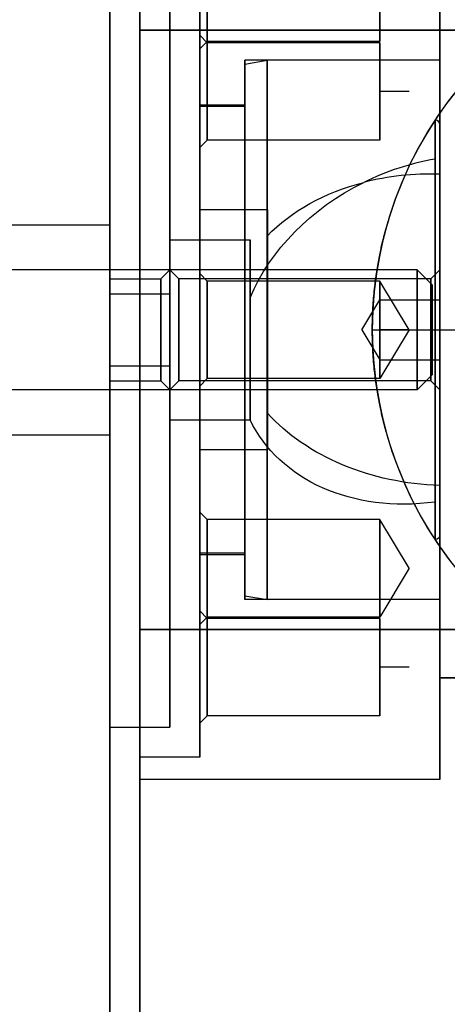
# Model space of a CAD drawing. Units: millimetres. Extents: x 633 to 1441, y -997 to 514.
# Drawn here: x 1037 to 1065, y -283 to -217 of the extents above; entities that cross this region are included whole.
import ezdxf

# ---------------------------------------------------------------- set-up
doc = ezdxf.new("R2010")
doc.units = ezdxf.units.MM

# ---------------------------------------------------------------- blocks, each defined once
blk = doc.blocks.new('Ñ_ÐµÐ½Ñ_Ñ_Ð°Ð»Ñ_Ð½Ñ_Ð¹ to4')
at = {"color": 7}
for p, q in [((12.5, 955.5, -3.25), (12, 955.5, -3.75)), ((12.5, 955.5, 3.25), (12, 955.5, 3.75)), ((24, 955.5, 3.25), (12.5, 955.5, 3.25)), ((24, 955.5, -3.25), (12.5, 955.5, -3.25)), ((25.953, 955.5), (24, 955.5, 3.25)), ((25.953, 955.5), (24, 955.5, -3.25)), ((25.953, 948.91, -15.91), (24, 952.16, -15.91)), ((28, 952, 23.216), (59, 952, 23.216)), ((28, 952, 23.216), (28, 952, -23.216)), ((12.5, 948.91, -19.16), (12, 948.91, -19.66)), ((12.5, 948.91, 19.16), (12, 948.91, 19.66)), ((12.5, 948.91, -12.66), (12, 948.91, -12.16)), ((12.5, 948.91, 12.66), (12, 948.91, 12.16)), ((24, 948.91, 12.66), (12.5, 948.91, 12.66)), ((24, 948.91, 19.16), (12.5, 948.91, 19.16)), ((24, 948.91, -19.16), (12.5, 948.91, -19.16)), ((24, 948.91, -12.66), (12.5, 948.91, -12.66)), ((25.953, 948.91, -15.91), (24, 945.66, -15.91)), ((25.953, 948.91, 15.91), (24, 948.91, 19.16)), ((25.953, 948.91, 15.91), (24, 948.91, 12.66)), ((6, 948, -2.4), (10, 948, -2.4)), ((6, 948, 2.4), (10, 948, 2.4)), ((22.798, 941.5), (24, 941.5, 2)), ((22.798, 941.5), (24, 941.5, -2)), ((24, 941.5, 2), (28, 941.5, 2)), ((24, 941.5, -2), (28, 941.5, -2)), ((25.953, 933, 22.5), (24, 936.25, 22.5)), ((26.5, 933, -4), (-16.5, 933, -4)), ((26.5, 933, 4), (-16.5, 933, 4)), ((-6, 933, -7), (6, 933, -7)), ((-6, 933, 7), (6, 933, 7)), ((6, 933, 3.4), (9.4, 933, 3.4)), ((6, 933, 26.5), (10, 933, 26.5)), ((6, 933, -3.4), (9.4, 933, -3.4)), ((28, 933, 30), (8, 933, 30)), ((12, 933, 28.5), (8, 933, 28.5)), ((9.4, 933, 3.4), (10, 933, 4)), ((9.4, 933, -3.4), (10, 933, -4)), ((10, 933, -6), (15.351, 933, -6)), ((10.6, 933, 3.4), (10, 933, 4)), ((10, 933, 6), (15.351, 933, 6)), ((10.6, 933, -3.4), (10, 933, -4)), ((27.4, 933, -3.4), (10.6, 933, -3.4)), ((27.4, 933, 3.4), (10.6, 933, 3.4)), ((15, 933, 14.9), (12, 933, 14.9)), ((16.511, 933, -8), (12, 933, -8)), ((15, 933, -14.9), (12, 933, -14.9)), ((16.511, 933, 8), (12, 933, 8)), ((15, 933, -15), (12, 933, -15)), ((12.5, 933, 19.25), (12, 933, 18.75)), ((12.5, 933, -19.25), (12, 933, -18.75)), ((15, 933, 15), (12, 933, 15)), ((12.5, 933, 25.75), (12, 933, 26.25)), ((24, 933, -19.25), (12.5, 933, -19.25)), ((24, 933, 19.25), (12.5, 933, 19.25)), ((24, 933, 25.75), (12.5, 933, 25.75)), ((15, 933, 17.736), (16.5, 933, 18)), ((15, 933, -17.736), (16.5, 933, -18)), ((28, 933, 18), (15, 933, 18)), ((28, 933, -18), (15, 933, -18)), ((28, 933, -18), (16.5, 933, -18)), ((28, 933, 18), (16.5, 933, 18)), ((25.953, 933, 22.5), (24, 929.75, 22.5)), ((27.5, 933, -3), (26.5, 933, -4)), ((27.5, 933, 3), (26.5, 933, 4)), ((27.4, 933, -3.4), (28, 933, -4)), ((27.4, 933, 3.4), (28, 933, 4)), ((22.798, 924.5), (24, 924.5, -2)), ((22.798, 924.5), (24, 924.5, 2)), ((24, 924.5, 2), (28, 924.5, 2)), ((24, 924.5, -2), (28, 924.5, -2)), ((25.953, 917.09, -15.91), (24, 920.34, -15.91)), ((6, 918, 2.4), (10, 918, 2.4)), ((6, 918, -2.4), (10, 918, -2.4)), ((12.5, 917.09, 19.16), (12, 917.09, 19.66)), ((12.5, 917.09, -19.16), (12, 917.09, -19.66)), ((12.5, 917.09, 12.66), (12, 917.09, 12.16)), ((12.5, 917.09, -12.66), (12, 917.09, -12.16)), ((24, 917.09, -12.66), (12.5, 917.09, -12.66)), ((24, 917.09, 12.66), (12.5, 917.09, 12.66)), ((24, 917.09, 19.16), (12.5, 917.09, 19.16)), ((24, 917.09, -19.16), (12.5, 917.09, -19.16)), ((25.953, 917.09, 15.91), (24, 917.09, 19.16)), ((25.953, 917.09, 15.91), (24, 917.09, 12.66)), ((25.953, 917.09, -15.91), (24, 913.84, -15.91)), ((28, 914, -23.216), (28, 914, 23.216)), ((59, 914, 23.216), (28, 914, 23.216)), ((25.953, 910.5), (24, 913.75)), ((12.5, 910.5, 3.25), (12, 910.5, 3.75)), ((12.5, 910.5, -3.25), (12, 910.5, -3.75)), ((24, 910.5, 3.25), (12.5, 910.5, 3.25)), ((24, 910.5, -3.25), (12.5, 910.5, -3.25)), ((25.953, 910.5), (24, 907.25)), ((8, 214, 20), (42.072, 214, 20)), ((8, 212.8, -20), (8, 214, -20)), ((8, 212.8, 20), (8, 214, 20)), ((8, 214, -20), (8, 214, 20)), ((42.072, 214, -20), (8, 214, -20)), ((48.25, 214, 20), (8, 214, 20)), ((8, 213, -20), (8, 214, -20)), ((8, 214, 551.5), (8, 214, 20)), ((8, 214, 20), (8, 213, 20)), ((8, 214, -20), (8, 214, -530)), ((8, 214, -20), (48.25, 214, -20)), ((48.25, 213, 20), (8, 213, 20)), ((8, 213, -530), (8, 213, -20)), ((8, 213, -20), (48.25, 213, -20)), ((8, 213, 20), (8, 213, 551.5)), ((8, 212.8, 20), (42.072, 212.8, 20)), ((42.072, 212.8, -20), (8, 212.8, -20)), ((8, 212.8, -20), (8, 212.8, 20)), ((6, 163, -498.5), (6, 163, 498.5)), ((23.5, 128.25), (33.5, 128.25)), ((23.5, 114.75), (33.5, 114.75))]:
    blk.add_line(p, q, dxfattribs=at)
at = {"color": 7, "extrusion": (-1, -1.49291e-17, -5.26103e-20)}
blk.add_arc((655.702, 0, -6), 1785.702, 163.504975, 196.495025, dxfattribs=at)
at = {"color": 7, "extrusion": (1, 0, 0)}
for centre, radius, start, end in [((933, 0, 8), 30, 270, 90), ((933, 0, 6), 26.5, 270, 90), ((933, 0, 15), 18, 270, 90), ((933, 0, 15), 17.736, 270, 90), ((933, 0, 16.5), 18, 270, 90), ((933, 0, 28), 18, 270, 90), ((933, 0, 15), 15, 270, 90), ((933, 0, 12), 14.9, 270, 90), ((933, 0, 27.7), 13.997, 270, 90), ((941.5, 0, 24), 2, 270, 90), ((941.5, 0, 28), 2, 270, 90), ((933, 0, 16.511), 8, 270, 44.08077), ((941.5, 0, 24), 2, 90, 270), ((941.5, 0, 28), 2, 90, 270), ((933, 0, 12), 8, 270, 90), ((933, 0, 6), 7, 270, 90), ((933, 0, 10), 6, 270, 90), ((933, 0, 15.351), 6, 270, 88.75877), ((933, 0, 16.511), 8, 44.08077, 90), ((933, 0, 28), 4, 270, 90), ((933, 0, 27.4), 3.4, 270, 90), ((933, 0, 6), 26.5, 90, 270), ((933, 0, 6), 7, 90, 270), ((933, 0, 8), 30, 90, 270), ((933, 0, 10), 6, 90, 270), ((933, 0, 12), 14.9, 90, 270), ((933, 0, 12), 8, 90, 270), ((933, 0, 15), 17.736, 90, 270), ((933, 0, 15), 18, 90, 270), ((933, 0, 15), 15, 90, 270), ((933, 0, 15.351), 6, 90, 200.91938), ((933, 0, 16.5), 18, 90, 270), ((933, 0, 16.511), 8, 90, 231.72043), ((933, 0, 16.511), 8, 231.72043, 270), ((933, 0, 27.4), 3.4, 90, 270), ((933, 0, 27.7), 13.997, 90, 270), ((933, 0, 28), 4, 90, 270), ((933, 0, 28), 18, 90, 270), ((924.5, 0, 24), 2, 270, 90), ((924.5, 0, 28), 2, 270, 90), ((924.5, 0, 24), 2, 90, 270), ((924.5, 0, 28), 2, 90, 270)]:
    blk.add_arc(centre, radius, start, end, dxfattribs=at)
at = {"color": 7, "extrusion": (-1, 0, 0)}
for centre, radius, start, end in [((-933, 0, -8), 28.5, 90, 270), ((-933, 0, -12), 28.5, 90, 270), ((-933, 0, -10), 26.5, 90, 270), ((-955.5, 0, -12), 3.75, 90, 270), ((-955.5, 0, -12.5), 3.25, 90, 270), ((-955.5, 0, -24), 3.25, 90, 270), ((-955.5, 0, -12), 3.75, 270, 90), ((-955.5, 0, -12.5), 3.25, 270, 90), ((-955.5, 0, -24), 3.25, 270, 90), ((-948.91, 15.91, -12), 3.75, 90, 270), ((-948.91, -15.91, -12), 3.75, 90, 270), ((-948.91, 15.91, -12.5), 3.25, 90, 270), ((-948.91, -15.91, -12.5), 3.25, 90, 270), ((-948.91, 15.91, -24), 3.25, 90, 270), ((-933, 0, -28), 30, 90, 129.29648), ((-933, 0, -28), 18, 90, 270), ((-948, 0, -6), 2.4, 90, 270), ((-948, 0, -10), 2.4, 90, 270), ((-948.91, 15.91, -12), 3.75, 270, 90), ((-948.91, -15.91, -12), 3.75, 270, 90), ((-948.91, -15.91, -12.5), 3.25, 270, 90), ((-948.91, 15.91, -12.5), 3.25, 270, 90), ((-948.91, 15.91, -24), 3.25, 270, 90), ((-948, 0, -6), 2.4, 270, 90), ((-948, 0, -10), 2.4, 270, 90), ((-933, 0, -12), 15, 90, 270), ((-933, 0, -15), 14.9, 90, 270), ((-933, 0, -10), 4, 90, 270), ((-933, 0, -10), 4, 90, 270), ((-933, 0, -26.5), 4, 90, 270), ((-933, 0, -6), 3.4, 90, 270), ((-933, 0, -9.4), 3.4, 90, 270), ((-933, 0, -10.6), 3.4, 90, 270), ((-933, -22.5, -12), 3.75, 90, 270), ((-933, 22.5, -12), 3.75, 90, 270), ((-933, -22.5, -12.5), 3.25, 90, 270), ((-933, 22.5, -12.5), 3.25, 90, 270), ((-933, 22.5, -24), 3.25, 180, 270), ((-933, 0, -27.5), 3, 90, 270), ((-933, 0, -6), 3.4, 270, 90), ((-933, 0, -8), 28.5, 270, 90), ((-933, 0, -9.4), 3.4, 270, 90), ((-933, 0, -10), 26.5, 270, 90), ((-933, 0, -10), 4, 270, 90), ((-933, 0, -10), 4, 270, 90), ((-933, 0, -10.6), 3.4, 270, 90), ((-933, -22.5, -12), 3.75, 270, 90), ((-933, 0, -12), 15, 270, 90), ((-933, 0, -12), 28.5, 270, 90), ((-933, 22.5, -12), 3.75, 270, 90), ((-933, 22.5, -12.5), 3.25, 270, 90), ((-933, -22.5, -12.5), 3.25, 270, 90), ((-933, 0, -15), 14.9, 270, 90), ((-933, 22.5, -24), 3.25, 270, 0), ((-933, 22.5, -24), 3.25, 0, 90), ((-933, 0, -26.5), 4, 270, 90), ((-933, 0, -27.5), 3, 270, 90), ((-933, 0, -27.693), 13.997, 305.49311, 90), ((-933, 0, -27.693), 13.997, 270, 305.49311), ((-933, 0, -28), 18, 270, 90), ((-918, 0, -6), 2.4, 90, 270), ((-918, 0, -10), 2.4, 90, 270), ((-917.09, 15.91, -12), 3.75, 90, 270), ((-917.09, -15.91, -12), 3.75, 90, 270), ((-917.09, 15.91, -12.5), 3.25, 90, 270), ((-917.09, -15.91, -12.5), 3.25, 90, 270), ((-917.09, 15.91, -24), 3.25, 90, 270), ((-918, 0, -6), 2.4, 270, 90), ((-918, 0, -10), 2.4, 270, 90), ((-917.09, -15.91, -12), 3.75, 270, 90), ((-917.09, 15.91, -12), 3.75, 270, 90), ((-917.09, -15.91, -12.5), 3.25, 270, 90), ((-917.09, 15.91, -12.5), 3.25, 270, 90), ((-917.09, 15.91, -24), 3.25, 270, 90), ((-917.09, -15.91, -24), 3.25, 270, 0), ((-910.5, 0, -12), 3.75, 90, 270), ((-910.5, 0, -12.5), 3.25, 90, 270), ((-910.5, 0, -24), 3.25, 90, 180), ((-910.5, 0, -24), 3.25, 180, 270), ((-910.5, 0, -12), 3.75, 270, 90), ((-910.5, 0, -12.5), 3.25, 270, 90), ((-910.5, 0, -24), 3.25, 360, 90), ((-910.5, 0, -24), 3.25, 270, 0)]:
    blk.add_arc(centre, radius, start, end, dxfattribs=at)
at = {"color": 7, "extrusion": (-1, -3.29885e-15, 2.73286e-15)}
blk.add_arc((-948.91, -15.91, -24), 3.25, 180, 270, dxfattribs=at)
at = {"color": 7, "extrusion": (-1, -2.73286e-15, -3.29885e-15)}
for centre in [(-948.91, -15.91, -24), (-933, -22.5, -24), (-917.09, -15.91, -24)]:
    blk.add_arc(centre, 3.25, 90, 180, dxfattribs=at)
at = {"color": 7, "extrusion": (-1, 3.29885e-15, -2.73286e-15)}
for centre, start in [((-948.91, -15.91, -24), 360), ((-933, -22.5, -24), 0), ((-917.09, -15.91, -24), 360)]:
    blk.add_arc(centre, 3.25, start, 90, dxfattribs=at)
at = {"color": 7, "extrusion": (-1, 2.73286e-15, 3.29885e-15)}
for centre, start, end in [((-948.91, -15.91, -24), 270, 0), ((-933, 22.5, -24), 90, 180)]:
    blk.add_arc(centre, 3.25, start, end, dxfattribs=at)
at = {"color": 7, "extrusion": (-1, 4.32042e-16, -8.77307e-30)}
blk.add_arc((-933, 0, -27.693), 13.997, 124.82874, 270, dxfattribs=at)
at = {"color": 7, "extrusion": (-1, -1.4013e-45, -6.48461e-16)}
blk.add_arc((-933, 0, -28), 13.697, 90, 270, dxfattribs=at)
at = {"color": 7, "extrusion": (-0.046338, -0.741186, 0.669699)}
for start, end in [(92.39749, 147.63617), (217.15881, 251.13287)]:
    blk.add_arc((-30.271, 624.781, -692.824), 14, start, end, dxfattribs=at)
at = {"color": 7, "extrusion": (0.255885, -0.79032, 0.556702)}
for start, end in [(81.08038, 148.94989), (190.61492, 237.77273)]:
    blk.add_arc((314.031, 489.347, -730.204), 14, start, end, dxfattribs=at)
at = {"color": 7, "extrusion": (-1, 2.10478e-15, 6.65257e-15)}
blk.add_arc((-933, 0, -27.693), 13.997, 90, 124.82874, dxfattribs=at)
at = {"color": 7, "extrusion": (1, -1.19036e-15, -1.85037e-15)}
blk.add_arc((933, 0, 15.351), 6, 200.91938, 270, dxfattribs=at)
at = {"color": 7, "extrusion": (1.1436e-12, 1, -9.4739e-13)}
blk.add_arc((-27.7, -13.697, 933), 0.3, 180, 270, dxfattribs=at)
at = {"color": 7, "extrusion": (1.1436e-12, -1, 9.4739e-13)}
blk.add_arc((27.7, 13.697, -933), 0.3, 360, 90, dxfattribs=at)
at = {"color": 7, "extrusion": (-1, -1.05125e-31, -6.48461e-16)}
blk.add_arc((-933, 0, -28), 13.697, 270, 90, dxfattribs=at)
at = {"color": 7, "extrusion": (-1, -8.54855e-16, 2.36848e-15)}
blk.add_arc((-933, 0, -28), 30, 50.70352, 90, dxfattribs=at)
at = {"color": 7, "extrusion": (-0.255885, 0.79032, -0.556702)}
blk.add_arc((-314.031, 489.347, 730.204), 14, 281.51557, 302.22727, dxfattribs=at)
at = {"color": 7, "extrusion": (0.046338, 0.741186, -0.669699)}
blk.add_arc((30.271, 624.781, 692.824), 14, 267.60251, 288.86713, dxfattribs=at)
at = {"color": 7, "extrusion": (-1, -6.5977e-15, 6.83214e-15)}
blk.add_arc((-917.09, -15.91, -24), 3.25, 180, 270, dxfattribs=at)
at = {"color": 7, "extrusion": (0, 1, 0)}
for centre, end in [((-49, 0, 133.5), 83.24367), ((-49, 0, 111.5), 90)]:
    blk.add_arc(centre, 25.5, 270, end, dxfattribs=at)
at = {"color": 7, "extrusion": (1, 6.83308e-14, 6.30813e-12)}
blk.add_ellipse((15.351, 933, 0), major_axis=(0, 6, -0.064), ratio=0.999999, start_param=1.559766, end_param=1.581429, dxfattribs=at)
at = {"color": 7, "extrusion": (-8.65205e-11, -1, 7.90126e-09)}
blk.add_ellipse((27.7, 933, 13.697), major_axis=(0.3, 0, 0.004), ratio=0.999992, start_param=1.559112, end_param=1.581011, dxfattribs=at)
at = {"color": 7, "extrusion": (0, 1, 0)}
blk.add_ellipse((27.7, 933, -13.697), major_axis=(0.3, 0, -0.003), ratio=0.999996, start_param=1.561409, end_param=1.583309, dxfattribs=at)
at = {"color": 7}
for points, knots in [([(28, 923.614, -10.388), (28, 923.952, -10.693), (28, 924.306, -10.983), (28, 925.045, -11.529), (28, 925.431, -11.786), (28, 926.612, -12.491), (28, 927.436, -12.879), (28, 928.728, -13.34), (28, 929.17, -13.474), (28, 930.065, -13.697), (28, 930.968, -13.875), (28, 931.884, -13.963), (28, 932.806, -14.006), (28, 933.266, -14.005), (28, 934.636, -13.934), (28, 935.537, -13.799), (28, 936.871, -13.462), (28, 937.315, -13.326), (28, 938.179, -13.015), (28, 938.601, -12.839), (28, 939.835, -12.252), (28, 940.619, -11.781), (28, 942.102, -10.678), (28, 942.777, -10.062), (28, 943.693, -9.048), (28, 943.983, -8.694), (28, 944.529, -7.955), (28, 944.786, -7.569), (28, 945.491, -6.388), (28, 945.879, -5.564), (28, 946.34, -4.272), (28, 946.474, -3.83), (28, 946.697, -2.935), (28, 946.875, -2.032), (28, 946.963, -1.116), (28, 947.006, -0.194), (28, 947.005, 0.266), (28, 946.934, 1.636), (28, 946.799, 2.537), (28, 946.462, 3.871), (28, 946.326, 4.315), (28, 946.015, 5.179), (28, 945.839, 5.601), (28, 945.252, 6.835), (28, 944.781, 7.619), (28, 943.678, 9.102), (28, 943.062, 9.777), (28, 942.386, 10.388)], [0.0121706, 0.0121706, 0.0121706, 0.0121706, 0.01353749, 0.01353749, 0.01490438, 0.01490438, 0.01763816, 0.01763816, 0.01900505, 0.01900505, 0.02037194, 0.02173883, 0.02173883, 0.02310572, 0.02310572, 0.0258395, 0.0258395, 0.02720639, 0.02720639, 0.02857328, 0.02857328, 0.03130706, 0.03130706, 0.03404084, 0.03404084, 0.03540772, 0.03540772, 0.03677461, 0.03677461, 0.03950839, 0.03950839, 0.04087528, 0.04087528, 0.04224217, 0.04360906, 0.04360906, 0.04497595, 0.04497595, 0.04770973, 0.04770973, 0.04907662, 0.04907662, 0.05044351, 0.05044351, 0.05317729, 0.05317729, 0.05591107, 0.05591107, 0.05591107, 0.05591107]), ([(28, 942.386, 10.388), (28, 942.048, 10.693), (28, 941.694, 10.983), (28, 940.955, 11.529), (28, 940.569, 11.786), (28, 939.388, 12.491), (28, 938.564, 12.879), (28, 937.272, 13.34), (28, 936.83, 13.474), (28, 935.935, 13.697), (28, 935.032, 13.875), (28, 934.116, 13.963), (28, 933.194, 14.006), (28, 932.734, 14.005), (28, 931.364, 13.934), (28, 930.463, 13.799), (28, 929.129, 13.462), (28, 928.685, 13.326), (28, 927.821, 13.015), (28, 927.399, 12.839), (28, 926.165, 12.252), (28, 925.381, 11.781), (28, 923.898, 10.678), (28, 923.223, 10.062), (28, 922.307, 9.048), (28, 922.017, 8.694), (28, 921.471, 7.955), (28, 921.214, 7.569), (28, 920.509, 6.388), (28, 920.121, 5.564), (28, 919.66, 4.272), (28, 919.526, 3.83), (28, 919.303, 2.935), (28, 919.125, 2.032), (28, 919.037, 1.116), (28, 918.994, 0.194), (28, 918.995, -0.266), (28, 919.066, -1.636), (28, 919.201, -2.537), (28, 919.538, -3.871), (28, 919.674, -4.315), (28, 919.985, -5.179), (28, 920.161, -5.601), (28, 920.748, -6.835), (28, 921.219, -7.619), (28, 922.322, -9.102), (28, 922.938, -9.777), (28, 923.614, -10.388)], [-0.03156986, -0.03156986, -0.03156986, -0.03156986, -0.03020297, -0.03020297, -0.02883608, -0.02883608, -0.0261023, -0.0261023, -0.02473541, -0.02473541, -0.02336852, -0.02200163, -0.02200163, -0.02063474, -0.02063474, -0.01790096, -0.01790096, -0.01653407, -0.01653407, -0.01516718, -0.01516718, -0.0124334, -0.0124334, -0.00969963, -0.00969963, -0.00833274, -0.00833274, -0.00696585, -0.00696585, -0.00423207, -0.00423207, -0.00286518, -0.00286518, -0.00149829, -0.0001314, -0.0001314, 0.00123549, 0.00123549, 0.00396927, 0.00396927, 0.00533616, 0.00533616, 0.00670305, 0.00670305, 0.00943683, 0.00943683, 0.0121706, 0.0121706, 0.0121706, 0.0121706]), ([(23.5, 128.25), (23.5, 128.25, 0.448), (23.512, 128.206, 0.888), (23.545, 128.076, 1.537), (23.559, 128.023, 1.751), (23.592, 127.893, 2.177), (23.611, 127.818, 2.387), (23.674, 127.563, 3), (23.723, 127.356, 3.386), (23.805, 126.988, 3.936), (23.833, 126.856, 4.114), (23.892, 126.575, 4.456), (23.921, 126.427, 4.618), (24.01, 125.963, 5.083), (24.069, 125.624, 5.362), (24.18, 124.888, 5.855), (24.231, 124.498, 6.064), (24.295, 123.89, 6.317), (24.314, 123.683, 6.391), (24.348, 123.259, 6.52), (24.362, 123.042, 6.575), (24.397, 122.388, 6.706), (24.409, 121.949, 6.75), (24.41, 121.064, 6.75), (24.397, 120.614, 6.706), (24.351, 119.747, 6.533), (24.317, 119.326, 6.406), (24.253, 118.711, 6.151), (24.229, 118.509, 6.055), (24.179, 118.12, 5.847), (24.153, 117.932, 5.734), (24.098, 117.567, 5.49), (24.069, 117.391, 5.36), (24.011, 117.051, 5.081), (23.981, 116.886, 4.931), (23.892, 116.417, 4.463), (23.833, 116.139, 4.125), (23.724, 115.65, 3.396), (23.674, 115.438, 3.001), (23.591, 115.099, 2.187), (23.557, 114.97, 1.766), (23.523, 114.839, 1.114), (23.515, 114.805, 0.892), (23.503, 114.761, 0.447), (23.5, 114.75, 0.224), (23.5, 114.75)], [0, 0, 0, 0, 0.00132448, 0.00132448, 0.00198672, 0.00198672, 0.00264896, 0.00264896, 0.00397344, 0.00397344, 0.00463568, 0.00463568, 0.00529792, 0.00529792, 0.0066224, 0.0066224, 0.00794688, 0.00794688, 0.00860913, 0.00860913, 0.00927137, 0.00927137, 0.01059585, 0.01059585, 0.01192033, 0.01192033, 0.01324481, 0.01324481, 0.01390705, 0.01390705, 0.01456929, 0.01456929, 0.01523153, 0.01523153, 0.01589377, 0.01589377, 0.01721825, 0.01721825, 0.01854273, 0.01854273, 0.01986721, 0.01986721, 0.02052945, 0.02052945, 0.02119169, 0.02119169, 0.02119169, 0.02119169]), ([(23.5, 114.75), (23.5, 114.75, -0.448), (23.512, 114.794, -0.888), (23.545, 114.924, -1.537), (23.559, 114.977, -1.751), (23.592, 115.107, -2.177), (23.611, 115.182, -2.387), (23.674, 115.437, -3), (23.723, 115.644, -3.386), (23.805, 116.012, -3.936), (23.833, 116.144, -4.114), (23.892, 116.425, -4.456), (23.921, 116.573, -4.618), (24.01, 117.037, -5.083), (24.069, 117.376, -5.362), (24.18, 118.112, -5.855), (24.231, 118.502, -6.064), (24.295, 119.11, -6.317), (24.314, 119.317, -6.391), (24.348, 119.741, -6.52), (24.362, 119.958, -6.575), (24.397, 120.612, -6.706), (24.409, 121.051, -6.75), (24.41, 121.936, -6.75), (24.397, 122.386, -6.706), (24.351, 123.253, -6.533), (24.317, 123.674, -6.406), (24.253, 124.289, -6.151), (24.229, 124.491, -6.055), (24.179, 124.88, -5.847), (24.153, 125.068, -5.734), (24.098, 125.433, -5.49), (24.069, 125.609, -5.36), (24.011, 125.949, -5.081), (23.981, 126.114, -4.931), (23.892, 126.583, -4.463), (23.833, 126.861, -4.125), (23.724, 127.35, -3.396), (23.674, 127.562, -3.001), (23.591, 127.901, -2.187), (23.557, 128.03, -1.766), (23.512, 128.205, -0.896), (23.5, 128.25, -0.448), (23.5, 128.25)], [0.02119169, 0.02119169, 0.02119169, 0.02119169, 0.02251612, 0.02251612, 0.02317833, 0.02317833, 0.02384054, 0.02384054, 0.02516497, 0.02516497, 0.02582718, 0.02582718, 0.0264894, 0.0264894, 0.02781382, 0.02781382, 0.02913825, 0.02913825, 0.02980046, 0.02980046, 0.03046267, 0.03046267, 0.0317871, 0.0317871, 0.03311153, 0.03311153, 0.03443595, 0.03443595, 0.03509816, 0.03509816, 0.03576038, 0.03576038, 0.03642259, 0.03642259, 0.0370848, 0.0370848, 0.03840923, 0.03840923, 0.03973366, 0.03973366, 0.04105808, 0.04105808, 0.04238251, 0.04238251, 0.04238251, 0.04238251])]:
    blk.add_open_spline(points, degree=3, knots=knots, dxfattribs=at)

msp = doc.modelspace()

# ---------------------------------------------------------------- block references
at = {"extrusion": (0, -1, -1.83697e-16)}
msp.add_blockref('Ñ_ÐµÐ½Ñ_Ñ_Ð°Ð»Ñ_Ð½Ñ_Ð¹ to4', (1036.587, -1780.802, 237.738), dxfattribs=at)

doc.saveas('drawing.dxf')
